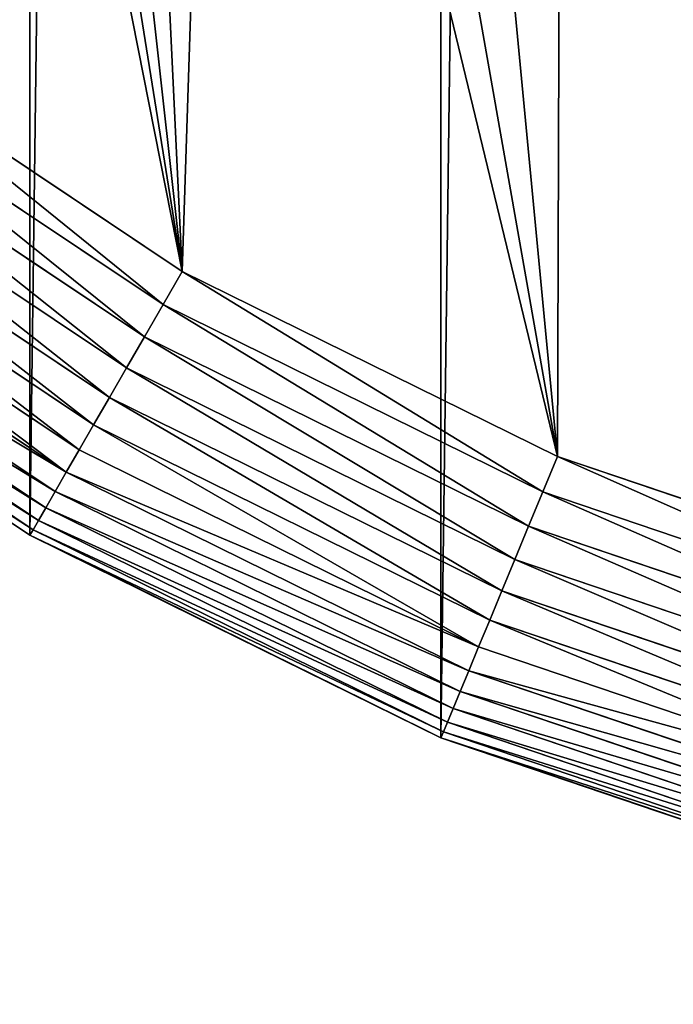
# Model space of a CAD drawing. Extents: x 0 to 1226, y 0 to 4318.
# Drawn here: x 504 to 546, y 0 to 65 of the extents above; entities that cross this region are included whole.
import ezdxf

# ---------------------------------------------------------------- set-up
doc = ezdxf.new("R2010")
doc.units = 0
doc.header["$LTSCALE"] = 25.4
doc.layers.get('0').update_dxf_attribs({"color": 13, "linetype": 'CONTINUOUS'})

msp = doc.modelspace()

# ---------------------------------------------------------------- linework, layer by layer
at = {"color": 9}
for p, q in [((514.228, 48.135, 464.95), (491.388, 63.396, 464.95)), ((514.228, 48.135, 464.95), (491.388, 63.396, 464.95)), ((489.858, 61.401, 464.538), (512.971, 45.958, 464.538)), ((489.858, 61.401, 464.538), (512.971, 45.958, 464.538)), ((511.746, 43.835, 463.845), (488.366, 59.457, 463.845)), ((511.746, 43.835, 463.845), (488.366, 59.457, 463.845)), ((510.567, 41.793, 462.879), (486.931, 57.587, 462.879)), ((510.567, 41.793, 462.879), (486.931, 57.587, 462.879)), ((509.451, 39.86, 461.653), (485.571, 55.815, 461.653)), ((509.451, 39.86, 461.653), (485.571, 55.815, 461.653)), ((508.411, 38.058, 460.182), (484.305, 54.165, 460.182)), ((508.411, 38.058, 460.182), (484.305, 54.165, 460.182)), ((507.46, 36.413, 458.486), (483.148, 52.657, 458.486)), ((507.46, 36.413, 458.486), (483.148, 52.657, 458.486)), ((506.612, 34.943, 456.585), (482.116, 51.311, 456.585)), ((506.612, 34.943, 456.585), (482.116, 51.311, 456.585)), ((505.877, 33.67, 454.505), (481.22, 50.145, 454.505)), ((505.877, 33.67, 454.505), (481.22, 50.145, 454.505)), ((505.264, 32.608, 452.272), (480.474, 49.172, 452.272)), ((505.264, 32.608, 452.272), (480.474, 49.172, 452.272)), ((504.434, 31.171, 447.464), (479.464, 47.855, 447.464)), ((504.434, 31.171, 447.464), (479.464, 47.855, 447.464)), ((504.781, 31.771, 449.915), (479.886, 48.405, 449.915)), ((504.781, 31.771, 449.915), (479.886, 48.405, 449.915)), ((512.971, 45.958, 464.538), (514.228, 48.135, 464.95)), ((512.971, 45.958, 464.538), (514.228, 48.135, 464.95)), ((538.865, 35.985, 464.95), (514.228, 48.135, 464.95)), ((538.865, 35.985, 464.95), (514.228, 48.135, 464.95)), ((504.228, 30.814, 444.95), (479.213, 47.529, 444.95)), ((504.228, 30.814, 444.95), (479.213, 47.529, 444.95)), ((511.746, 43.835, 463.845), (512.971, 45.958, 464.538)), ((511.746, 43.835, 463.845), (512.971, 45.958, 464.538)), ((512.971, 45.958, 464.538), (537.903, 33.663, 464.538)), ((512.971, 45.958, 464.538), (537.903, 33.663, 464.538)), ((510.567, 41.793, 462.879), (511.746, 43.835, 463.845)), ((510.567, 41.793, 462.879), (511.746, 43.835, 463.845)), ((536.965, 31.398, 463.845), (511.746, 43.835, 463.845)), ((536.965, 31.398, 463.845), (511.746, 43.835, 463.845)), ((509.451, 39.86, 461.653), (510.567, 41.793, 462.879)), ((509.451, 39.86, 461.653), (510.567, 41.793, 462.879)), ((536.063, 29.22, 462.879), (510.567, 41.793, 462.879)), ((536.063, 29.22, 462.879), (510.567, 41.793, 462.879)), ((508.411, 38.058, 460.182), (509.451, 39.86, 461.653)), ((508.411, 38.058, 460.182), (509.451, 39.86, 461.653)), ((535.208, 27.157, 461.653), (509.451, 39.86, 461.653)), ((535.208, 27.157, 461.653), (509.451, 39.86, 461.653)), ((507.46, 36.413, 458.486), (508.411, 38.058, 460.182)), ((507.46, 36.413, 458.486), (508.411, 38.058, 460.182)), ((534.412, 25.236, 460.182), (508.411, 38.058, 460.182)), ((534.412, 25.236, 460.182), (508.411, 38.058, 460.182)), ((506.612, 34.943, 456.585), (507.46, 36.413, 458.486)), ((506.612, 34.943, 456.585), (507.46, 36.413, 458.486)), ((533.685, 23.48, 458.486), (507.46, 36.413, 458.486)), ((533.685, 23.48, 458.486), (507.46, 36.413, 458.486)), ((537.903, 33.663, 464.538), (538.865, 35.985, 464.95)), ((537.903, 33.663, 464.538), (538.865, 35.985, 464.95)), ((564.876, 27.156, 464.95), (538.865, 35.985, 464.95)), ((564.876, 27.156, 464.95), (538.865, 35.985, 464.95)), ((505.877, 33.67, 454.505), (506.612, 34.943, 456.585)), ((505.877, 33.67, 454.505), (506.612, 34.943, 456.585)), ((533.036, 21.913, 456.585), (506.612, 34.943, 456.585)), ((533.036, 21.913, 456.585), (506.612, 34.943, 456.585)), ((505.264, 32.608, 452.272), (505.877, 33.67, 454.505)), ((505.264, 32.608, 452.272), (505.877, 33.67, 454.505)), ((532.473, 20.554, 454.505), (505.877, 33.67, 454.505)), ((532.473, 20.554, 454.505), (505.877, 33.67, 454.505)), ((536.965, 31.398, 463.845), (537.903, 33.663, 464.538)), ((536.965, 31.398, 463.845), (537.903, 33.663, 464.538)), ((537.903, 33.663, 464.538), (564.226, 24.727, 464.538)), ((537.903, 33.663, 464.538), (564.226, 24.727, 464.538)), ((504.781, 31.771, 449.915), (505.264, 32.608, 452.272)), ((504.781, 31.771, 449.915), (505.264, 32.608, 452.272)), ((532.004, 19.421, 452.272), (505.264, 32.608, 452.272)), ((532.004, 19.421, 452.272), (505.264, 32.608, 452.272)), ((504.434, 31.171, 447.464), (504.781, 31.771, 449.915)), ((504.434, 31.171, 447.464), (504.781, 31.771, 449.915)), ((531.634, 18.529, 449.915), (504.781, 31.771, 449.915)), ((531.634, 18.529, 449.915), (504.781, 31.771, 449.915)), ((504.228, 30.814, 444.95), (504.434, 31.171, 447.464)), ((504.228, 30.814, 444.95), (504.434, 31.171, 447.464)), ((531.369, 17.888, 447.464), (504.434, 31.171, 447.464)), ((531.369, 17.888, 447.464), (504.434, 31.171, 447.464)), ((536.063, 29.22, 462.879), (536.965, 31.398, 463.845)), ((536.063, 29.22, 462.879), (536.965, 31.398, 463.845)), ((563.591, 22.36, 463.845), (536.965, 31.398, 463.845)), ((563.591, 22.36, 463.845), (536.965, 31.398, 463.845)), ((531.211, 17.508, 444.95), (504.228, 30.814, 444.95)), ((504.228, 30.814, 4.95), (504.228, 30.814, 214.575)), ((531.211, 17.508, 444.95), (504.228, 30.814, 444.95)), ((504.228, 30.814, 424.355), (504.228, 30.814, 444.95)), ((504.228, 30.814, 214.575), (504.228, 30.814, 424.355)), ((504.228, 30.814, 424.355), (504.228, 30.814, 444.95)), ((504.228, 30.814, 214.575), (504.228, 30.814, 424.355)), ((531.211, 17.508, 4.95), (504.228, 30.814, 4.95)), ((504.228, 30.814, 4.95), (504.228, 30.814, 214.575)), ((531.211, 17.508, 4.95), (504.228, 30.814, 4.95)), ((535.208, 27.157, 461.653), (536.063, 29.22, 462.879)), ((535.208, 27.157, 461.653), (536.063, 29.22, 462.879)), ((562.981, 20.083, 462.879), (536.063, 29.22, 462.879)), ((562.981, 20.083, 462.879), (536.063, 29.22, 462.879)), ((534.412, 25.236, 460.182), (535.208, 27.157, 461.653)), ((534.412, 25.236, 460.182), (535.208, 27.157, 461.653)), ((562.403, 17.926, 461.653), (535.208, 27.157, 461.653)), ((562.403, 17.926, 461.653), (535.208, 27.157, 461.653)), ((533.685, 23.48, 458.486), (534.412, 25.236, 460.182)), ((533.685, 23.48, 458.486), (534.412, 25.236, 460.182)), ((561.865, 15.917, 460.182), (534.412, 25.236, 460.182)), ((561.865, 15.917, 460.182), (534.412, 25.236, 460.182)), ((533.036, 21.913, 456.585), (533.685, 23.48, 458.486)), ((533.036, 21.913, 456.585), (533.685, 23.48, 458.486)), ((561.373, 14.081, 458.486), (533.685, 23.48, 458.486)), ((561.373, 14.081, 458.486), (533.685, 23.48, 458.486)), ((532.473, 20.554, 454.505), (533.036, 21.913, 456.585)), ((532.473, 20.554, 454.505), (533.036, 21.913, 456.585)), ((560.934, 12.443, 456.585), (533.036, 21.913, 456.585)), ((560.934, 12.443, 456.585), (533.036, 21.913, 456.585)), ((532.004, 19.421, 452.272), (532.473, 20.554, 454.505)), ((532.004, 19.421, 452.272), (532.473, 20.554, 454.505)), ((560.553, 11.022, 454.505), (532.473, 20.554, 454.505)), ((560.553, 11.022, 454.505), (532.473, 20.554, 454.505)), ((531.634, 18.529, 449.915), (532.004, 19.421, 452.272)), ((531.634, 18.529, 449.915), (532.004, 19.421, 452.272)), ((560.236, 9.838, 452.272), (532.004, 19.421, 452.272)), ((560.236, 9.838, 452.272), (532.004, 19.421, 452.272)), ((531.369, 17.888, 447.464), (531.634, 18.529, 449.915)), ((531.369, 17.888, 447.464), (531.634, 18.529, 449.915)), ((559.986, 8.905, 449.915), (531.634, 18.529, 449.915)), ((559.986, 8.905, 449.915), (531.634, 18.529, 449.915)), ((531.211, 17.508, 444.95), (531.369, 17.888, 447.464)), ((531.211, 17.508, 444.95), (531.369, 17.888, 447.464)), ((531.211, 17.508, 367.889), (531.211, 17.508, 399.438)), ((559.7, 7.837, 444.95), (531.211, 17.508, 444.95)), ((531.211, 17.508, 399.438), (531.211, 17.508, 444.95)), ((531.211, 17.508, 211.129), (531.211, 17.508, 367.889)), ((531.211, 17.508, 367.889), (531.211, 17.508, 399.438)), ((559.7, 7.837, 4.95), (531.211, 17.508, 4.95)), ((531.211, 17.508, 141.266), (531.211, 17.508, 211.129)), ((531.211, 17.508, 4.95), (531.211, 17.508, 141.266)), ((531.211, 17.508, 141.266), (531.211, 17.508, 211.129)), ((531.211, 17.508, 211.129), (531.211, 17.508, 367.889)), ((559.7, 7.837, 444.95), (531.211, 17.508, 444.95)), ((531.211, 17.508, 399.438), (531.211, 17.508, 444.95)), ((531.211, 17.508, 4.95), (531.211, 17.508, 141.266)), ((559.7, 7.837, 4.95), (531.211, 17.508, 4.95)), ((559.806, 8.235, 447.464), (531.369, 17.888, 447.464)), ((559.806, 8.235, 447.464), (531.369, 17.888, 447.464))]:
    msp.add_line(p, q, dxfattribs=at)
at = {"color": 0}
for p, q in [((479.213, 47.529, 70.867), (504.228, 30.814, 4.95)), ((504.228, 30.814, 4.95), (479.213, 47.529, 4.95)), ((504.228, 30.814, 4.95), (479.213, 47.529, 4.95)), ((479.213, 47.529, 70.867), (504.228, 30.814, 4.95)), ((504.228, 30.814, 214.575), (492.132, 38.897, 216.12)), ((504.228, 30.814, 214.575), (492.132, 38.897, 216.12)), ((504.228, 30.814, 424.355), (504.865, 30.5, 423.921)), ((531.211, 17.508, 211.129), (504.228, 30.814, 214.575)), ((531.211, 17.508, 211.129), (504.228, 30.814, 214.575)), ((504.228, 30.814, 214.575), (531.211, 17.508, 141.266)), ((504.228, 30.814, 214.575), (531.211, 17.508, 141.266)), ((508.384, 28.765, 384.762), (508.636, 28.64, 386.943)), ((508.384, 28.765, 382.565), (508.384, 28.765, 384.762)), ((508.636, 28.64, 380.384), (508.384, 28.765, 382.565)), ((508.636, 28.64, 380.384), (508.384, 28.765, 382.565)), ((508.384, 28.765, 382.565), (508.384, 28.765, 384.762)), ((508.384, 28.765, 384.762), (508.636, 28.64, 386.943)), ((508.636, 28.64, 386.943), (509.136, 28.394, 389.071)), ((509.136, 28.394, 378.256), (508.636, 28.64, 380.384)), ((509.136, 28.394, 378.256), (508.636, 28.64, 380.384)), ((508.636, 28.64, 386.943), (509.136, 28.394, 389.071)), ((509.136, 28.394, 389.071), (509.876, 28.029, 391.115)), ((509.876, 28.029, 376.212), (509.136, 28.394, 378.256)), ((509.876, 28.029, 376.212), (509.136, 28.394, 378.256)), ((509.136, 28.394, 389.071), (509.876, 28.029, 391.115)), ((509.876, 28.029, 391.115), (510.844, 27.552, 393.041)), ((510.844, 27.552, 374.287), (509.876, 28.029, 376.212)), ((510.844, 27.552, 374.287), (509.876, 28.029, 376.212)), ((509.876, 28.029, 391.115), (510.844, 27.552, 393.041)), ((510.844, 27.552, 393.041), (512.025, 26.969, 394.819)), ((512.025, 26.969, 372.509), (510.844, 27.552, 374.287)), ((512.025, 26.969, 372.509), (510.844, 27.552, 374.287)), ((510.844, 27.552, 393.041), (512.025, 26.969, 394.819)), ((512.025, 26.969, 394.819), (513.401, 26.291, 396.421)), ((513.401, 26.291, 370.907), (512.025, 26.969, 372.509)), ((513.401, 26.291, 370.907), (512.025, 26.969, 372.509)), ((512.025, 26.969, 394.819), (513.401, 26.291, 396.421)), ((513.401, 26.291, 396.421), (514.949, 25.527, 397.821)), ((514.949, 25.527, 369.506), (513.401, 26.291, 370.907)), ((514.949, 25.527, 369.506), (513.401, 26.291, 370.907)), ((513.401, 26.291, 396.421), (514.949, 25.527, 397.821)), ((514.949, 25.527, 397.821), (516.646, 24.69, 398.999)), ((516.646, 24.69, 368.328), (514.949, 25.527, 369.506)), ((516.646, 24.69, 368.328), (514.949, 25.527, 369.506)), ((514.949, 25.527, 397.821), (516.646, 24.69, 398.999)), ((516.646, 24.69, 398.999), (518.464, 23.794, 399.935)), ((518.464, 23.794, 367.393), (516.646, 24.69, 368.328)), ((518.464, 23.794, 367.393), (516.646, 24.69, 368.328)), ((516.646, 24.69, 398.999), (518.464, 23.794, 399.935)), ((518.464, 23.794, 399.935), (520.376, 22.851, 400.614)), ((520.376, 22.851, 366.713), (518.464, 23.794, 367.393)), ((520.376, 22.851, 366.713), (518.464, 23.794, 367.393)), ((518.464, 23.794, 399.935), (520.376, 22.851, 400.614)), ((520.376, 22.851, 400.614), (522.35, 21.878, 401.026)), ((522.35, 21.878, 366.302), (520.376, 22.851, 366.713)), ((522.35, 21.878, 366.302), (520.376, 22.851, 366.713)), ((520.376, 22.851, 400.614), (522.35, 21.878, 401.026)), ((522.35, 21.878, 401.026), (524.355, 20.888, 401.164)), ((524.355, 20.888, 366.164), (522.35, 21.878, 366.302)), ((524.355, 20.888, 366.164), (522.35, 21.878, 366.302)), ((522.35, 21.878, 401.026), (524.355, 20.888, 401.164)), ((524.355, 20.888, 401.164), (526.361, 19.899, 401.026)), ((526.361, 19.899, 366.302), (524.355, 20.888, 366.164)), ((526.361, 19.899, 366.302), (524.355, 20.888, 366.164)), ((524.355, 20.888, 401.164), (526.361, 19.899, 401.026)), ((526.361, 19.899, 401.026), (528.335, 18.926, 400.614)), ((528.335, 18.926, 366.713), (526.361, 19.899, 366.302)), ((528.335, 18.926, 366.713), (526.361, 19.899, 366.302)), ((526.361, 19.899, 401.026), (528.335, 18.926, 400.614)), ((530.246, 17.983, 367.393), (528.335, 18.926, 366.713)), ((528.335, 18.926, 400.614), (530.246, 17.983, 399.935)), ((530.246, 17.983, 367.393), (528.335, 18.926, 366.713)), ((528.335, 18.926, 400.614), (530.246, 17.983, 399.935)), ((531.211, 17.508, 367.889), (530.246, 17.983, 367.393)), ((530.246, 17.983, 399.935), (531.211, 17.508, 399.438)), ((531.211, 17.508, 367.889), (530.246, 17.983, 367.393)), ((530.246, 17.983, 399.935), (531.211, 17.508, 399.438)), ((532.097, 17.207, 368.328), (531.211, 17.508, 367.889)), ((531.211, 17.508, 399.438), (532.097, 17.207, 398.999)), ((534.28, 16.466, 210.737), (531.211, 17.508, 211.129)), ((534.28, 16.466, 210.737), (531.211, 17.508, 211.129)), ((531.211, 17.508, 399.438), (532.097, 17.207, 398.999)), ((532.097, 17.207, 368.328), (531.211, 17.508, 367.889)), ((533.858, 16.609, 369.506), (532.097, 17.207, 368.328)), ((532.097, 17.207, 398.999), (533.858, 16.609, 397.821)), ((532.097, 17.207, 398.999), (533.858, 16.609, 397.821)), ((533.858, 16.609, 369.506), (532.097, 17.207, 368.328)), ((535.465, 16.064, 370.907), (533.858, 16.609, 369.506)), ((533.858, 16.609, 397.821), (535.465, 16.064, 396.421)), ((533.858, 16.609, 397.821), (535.465, 16.064, 396.421)), ((535.465, 16.064, 370.907), (533.858, 16.609, 369.506)), ((559.7, 7.837, 208.797), (534.28, 16.466, 210.737)), ((559.7, 7.837, 208.797), (534.28, 16.466, 210.737)), ((536.892, 15.579, 372.509), (535.465, 16.064, 370.907)), ((535.465, 16.064, 396.421), (536.892, 15.579, 394.819)), ((535.465, 16.064, 396.421), (536.892, 15.579, 394.819)), ((536.892, 15.579, 372.509), (535.465, 16.064, 370.907)), ((538.118, 15.163, 374.287), (536.892, 15.579, 372.509)), ((536.892, 15.579, 394.819), (538.118, 15.163, 393.041)), ((536.892, 15.579, 394.819), (538.118, 15.163, 393.041)), ((538.118, 15.163, 374.287), (536.892, 15.579, 372.509)), ((539.123, 14.822, 376.212), (538.118, 15.163, 374.287)), ((538.118, 15.163, 393.041), (539.123, 14.822, 391.115)), ((538.118, 15.163, 393.041), (539.123, 14.822, 391.115)), ((539.123, 14.822, 376.212), (538.118, 15.163, 374.287)), ((539.891, 14.561, 378.256), (539.123, 14.822, 376.212)), ((539.123, 14.822, 391.115), (539.891, 14.561, 389.071)), ((539.123, 14.822, 391.115), (539.891, 14.561, 389.071)), ((539.891, 14.561, 378.256), (539.123, 14.822, 376.212)), ((540.409, 14.385, 380.384), (539.891, 14.561, 378.256)), ((539.891, 14.561, 389.071), (540.409, 14.385, 386.943)), ((539.891, 14.561, 389.071), (540.409, 14.385, 386.943)), ((540.409, 14.385, 380.384), (539.891, 14.561, 378.256)), ((540.671, 14.297, 382.565), (540.409, 14.385, 380.384)), ((540.409, 14.385, 386.943), (540.671, 14.297, 384.762)), ((540.409, 14.385, 386.943), (540.671, 14.297, 384.762)), ((540.671, 14.297, 382.565), (540.409, 14.385, 380.384)), ((540.671, 14.297, 384.762), (540.671, 14.297, 382.565)), ((540.671, 14.297, 384.762), (540.671, 14.297, 382.565))]:
    msp.add_line(p, q, dxfattribs=at)
at = {"color": 254, "extrusion": (-0.321439, -0.94693, 7.71605e-14)}
msp.add_arc((512.435, 146.052, -187.331), 15.786, 197.64767, 342.35233, dxfattribs=at)
at = {"color": 24, "extrusion": (-0.321439, -0.94693, 7.71605e-14)}
msp.add_arc((512.435, 146.052, -187.331), 15.786, 197.64767, 342.35233, dxfattribs=at)

# ---------------------------------------------------------------- meshes
at = {"color": 9}
mesh = msp.add_polyface(dxfattribs=at)
corners = [(389.228, 290, 4.95), (389.228, 292.997, 4.95), (389.228, 888.06, 4.95), (391.196, 2000.021, 4.95), (389.228, 1753.23, 4.95), (389.228, 1970, 4.95), (389.228, 1473.23, 4.95), (389.228, 1168.06, 4.95), (389.228, 230, 4.95), (389.427, 226.973, 4.95), (391.196, 199.979, 4.95), (397.065, 2029.528, 4.95), (397.065, 170.472, 4.95), (406.736, 2058.017, 4.95), (406.736, 141.983, 4.95), (420.042, 115, 4.95), (420.042, 2085, 4.95), (436.757, 89.985, 4.95), (436.757, 2110.015, 4.95), (438.757, 87.704, 4.95), (456.594, 2132.635, 4.95), (456.594, 67.365, 4.95), (479.213, 47.529, 4.95), (479.213, 2152.471, 4.95), (504.228, 2169.186, 4.95), (504.228, 30.814, 4.95), (531.211, 2182.492, 4.95), (531.211, 17.508, 4.95), (559.7, 2192.163, 4.95), (559.7, 7.837, 4.95), (575.695, 4.656, 4.95), (589.207, 2198.032, 4.95), (589.207, 1.968, 4.95), (619.228, 0, 4.95), (619.228, 2200, 4.95), (649.249, 2198.032, 4.95), (649.249, 1.968, 4.95), (678.757, 2192.163, 4.95), (662.551, 4.614, 4.95), (678.757, 7.837, 4.95), (707.245, 2182.492, 4.95), (707.228, 2083.857, 4.95), (818.978, 2083.857, 4.95), (734.228, 2169.186, 4.95), (759.243, 2152.471, 4.95), (781.863, 2132.635, 4.95), (801.699, 2110.015, 4.95), (818.414, 2085, 4.95), (707.228, 1970, 4.95), (707.245, 17.508, 4.95), (849.228, 1970, 4.95), (734.228, 30.814, 4.95), (759.243, 47.529, 4.95), (781.863, 67.365, 4.95), (799.699, 87.704, 4.95), (801.699, 89.985, 4.95), (818.414, 115, 4.95), (831.721, 141.983, 4.95), (841.391, 170.472, 4.95), (847.261, 199.979, 4.95), (849.03, 226.973, 4.95), (849.228, 867.539, 4.95), (849.228, 1194.539, 4.95), (849.228, 1803.857, 4.95), (849.228, 1474.539, 4.95), (849.228, 230, 4.95), (849.228, 587.539, 4.95), (849.228, 292.997, 4.95)]
mesh.append_faces([[corners[k] for k in face] for face in [(3, 4, 5), (42, 46, 47), (62, 63, 64), (65, 66, 67)]], dxfattribs={"vtx0": -1, "color": 9})
mesh.append_faces([[corners[k] for k in face] for face in [(4, 3, 6), (6, 3, 7), (7, 3, 2), (0, 3, 8), (8, 3, 9), (9, 3, 10), (10, 11, 12), (12, 13, 14), (14, 13, 15), (15, 16, 17), (17, 18, 19), (19, 20, 21), (21, 20, 22), (22, 24, 25), (25, 26, 27), (27, 28, 29), (29, 28, 30), (30, 31, 32), (32, 31, 33), (33, 35, 36), (36, 37, 38), (38, 37, 39), (41, 40, 42), (39, 48, 49), (48, 39, 41), (49, 50, 51), (51, 50, 52), (52, 50, 53), (53, 50, 54), (54, 50, 55), (55, 50, 56), (56, 50, 57), (57, 50, 58), (58, 50, 59), (59, 50, 60), (61, 50, 62)]], dxfattribs={"vtx0": -1, "vtx1": -1, "color": 9})
mesh.append_faces([[corners[k] for k in face] for face in [(2, 3, 0), (39, 40, 41), (60, 50, 61)]], dxfattribs={"vtx0": -1, "vtx1": -1, "vtx2": -1, "color": 9})
mesh.append_faces([[corners[k] for k in face] for face in [(10, 3, 11), (12, 11, 13), (15, 13, 16), (17, 16, 18), (19, 18, 20), (22, 20, 23), (22, 23, 24), (25, 24, 26), (27, 26, 28), (30, 28, 31), (33, 31, 34), (33, 34, 35), (36, 35, 37), (39, 37, 40), (42, 40, 43), (42, 43, 44), (42, 44, 45), (42, 45, 46), (49, 48, 50), (62, 50, 63), (61, 65, 60), (65, 61, 66)]], dxfattribs={"vtx0": -1, "vtx2": -1, "color": 9})
mesh.append_faces([[corners[k] for k in face] for face in [(0, 1, 2)]], dxfattribs={"vtx2": -1, "color": 9})
at = {"color": 95}
mesh = msp.add_polyface(dxfattribs=at)
corners = [(469.48, 236.66, 464.95), (452.624, 102.16, 464.95), (470.736, 81.508, 464.95), (469.553, 234.347, 464.95), (469.776, 227.241, 464.95), (470.663, 217.86, 464.95), (472.137, 208.553, 464.95), (491.388, 63.396, 464.95), (474.193, 199.356, 464.95), (476.822, 190.307, 464.95), (480.014, 181.441, 464.95), (483.756, 172.793, 464.95), (488.034, 164.397, 464.95), (492.831, 156.286, 464.95), (514.228, 48.135, 464.95), (498.127, 148.492, 464.95), (503.903, 141.046, 464.95), (510.135, 133.978, 464.95), (516.798, 127.314, 464.95), (538.865, 35.985, 464.95), (523.866, 121.083, 464.95), (531.312, 115.307, 464.95), (539.106, 110.011, 464.95), (564.876, 27.156, 464.95), (547.217, 105.214, 464.95), (555.613, 100.936, 464.95), (564.261, 97.193, 464.95), (573.127, 94.001, 464.95), (591.818, 21.797, 464.95), (582.177, 91.372, 464.95), (591.373, 89.317, 464.95), (600.68, 87.843, 464.95), (619.228, 20, 464.95), (610.061, 86.956, 464.95), (619.48, 86.66, 464.95), (646.639, 21.797, 464.95), (628.899, 86.956, 464.95)]
mesh.append_faces([[corners[k] for k in face] for face in [(0, 2, 3), (3, 2, 4), (4, 2, 5), (5, 2, 6), (6, 7, 8), (8, 7, 9), (9, 7, 10), (10, 7, 11), (11, 7, 12), (12, 7, 13), (13, 14, 15), (15, 14, 16), (16, 14, 17), (17, 14, 18), (18, 19, 20), (20, 19, 21), (21, 19, 22), (22, 23, 24), (24, 23, 25), (25, 23, 26), (26, 23, 27), (27, 28, 29), (29, 28, 30), (30, 28, 31), (31, 32, 33), (33, 32, 34), (34, 35, 36)]], dxfattribs={"vtx0": -1, "vtx1": -1, "color": 95})
mesh.append_faces([[corners[k] for k in face] for face in [(0, 1, 2), (6, 2, 7), (13, 7, 14), (18, 14, 19), (22, 19, 23), (27, 23, 28), (31, 28, 32), (34, 32, 35)]], dxfattribs={"vtx0": -1, "vtx2": -1, "color": 95})
at = {"color": 67}
mesh = msp.add_polyface(dxfattribs=at)
corners = [(512.971, 45.958, 464.538), (491.388, 63.396, 464.95), (489.858, 61.401, 464.538), (514.228, 48.135, 464.95)]
mesh.append_faces([[corners[k] for k in face] for face in [(0, 1, 2), (1, 0, 3)]], dxfattribs={"vtx0": -1, "color": 67})
mesh = msp.add_polyface(dxfattribs=at)
corners = [(511.746, 43.835, 463.845), (489.858, 61.401, 464.538), (488.366, 59.457, 463.845), (512.971, 45.958, 464.538)]
mesh.append_faces([[corners[k] for k in face] for face in [(0, 1, 2), (1, 0, 3)]], dxfattribs={"vtx0": -1, "color": 67})
mesh = msp.add_polyface(dxfattribs=at)
corners = [(510.567, 41.793, 462.879), (488.366, 59.457, 463.845), (486.931, 57.587, 462.879), (511.746, 43.835, 463.845)]
mesh.append_faces([[corners[k] for k in face] for face in [(0, 1, 2), (1, 0, 3)]], dxfattribs={"vtx0": -1, "color": 67})
mesh = msp.add_polyface(dxfattribs=at)
corners = [(509.451, 39.86, 461.653), (486.931, 57.587, 462.879), (485.571, 55.815, 461.653), (510.567, 41.793, 462.879)]
mesh.append_faces([[corners[k] for k in face] for face in [(0, 1, 2), (1, 0, 3)]], dxfattribs={"vtx0": -1, "color": 67})
mesh = msp.add_polyface(dxfattribs=at)
corners = [(508.411, 38.058, 460.182), (485.571, 55.815, 461.653), (484.305, 54.165, 460.182), (509.451, 39.86, 461.653)]
mesh.append_faces([[corners[k] for k in face] for face in [(0, 1, 2), (1, 0, 3)]], dxfattribs={"vtx0": -1, "color": 67})
mesh = msp.add_polyface(dxfattribs=at)
corners = [(507.46, 36.413, 458.486), (484.305, 54.165, 460.182), (483.148, 52.657, 458.486), (508.411, 38.058, 460.182)]
mesh.append_faces([[corners[k] for k in face] for face in [(0, 1, 2), (1, 0, 3)]], dxfattribs={"vtx0": -1, "color": 67})
mesh = msp.add_polyface(dxfattribs=at)
corners = [(506.612, 34.943, 456.585), (483.148, 52.657, 458.486), (482.116, 51.311, 456.585), (507.46, 36.413, 458.486)]
mesh.append_faces([[corners[k] for k in face] for face in [(0, 1, 2), (1, 0, 3)]], dxfattribs={"vtx0": -1, "color": 67})
mesh = msp.add_polyface(dxfattribs=at)
corners = [(506.612, 34.943, 456.585), (481.22, 50.145, 454.505), (505.877, 33.67, 454.505), (482.116, 51.311, 456.585)]
mesh.append_faces([[corners[k] for k in face] for face in [(0, 1, 2), (1, 0, 3)]], dxfattribs={"vtx0": -1, "color": 67})
mesh = msp.add_polyface(dxfattribs=at)
corners = [(505.877, 33.67, 454.505), (480.474, 49.172, 452.272), (505.264, 32.608, 452.272), (481.22, 50.145, 454.505)]
mesh.append_faces([[corners[k] for k in face] for face in [(0, 1, 2), (1, 0, 3)]], dxfattribs={"vtx0": -1, "color": 67})
mesh = msp.add_polyface(dxfattribs=at)
corners = [(505.264, 32.608, 452.272), (479.886, 48.405, 449.915), (504.781, 31.771, 449.915), (480.474, 49.172, 452.272)]
mesh.append_faces([[corners[k] for k in face] for face in [(0, 1, 2), (1, 0, 3)]], dxfattribs={"vtx0": -1, "color": 67})
mesh = msp.add_polyface(dxfattribs=at)
corners = [(504.434, 31.171, 447.464), (479.213, 47.529, 444.95), (504.228, 30.814, 444.95), (479.464, 47.855, 447.464)]
mesh.append_faces([[corners[k] for k in face] for face in [(0, 1, 2), (1, 0, 3)]], dxfattribs={"vtx0": -1, "color": 67})
mesh = msp.add_polyface(dxfattribs=at)
corners = [(504.781, 31.771, 449.915), (479.464, 47.855, 447.464), (504.434, 31.171, 447.464), (479.886, 48.405, 449.915)]
mesh.append_faces([[corners[k] for k in face] for face in [(0, 1, 2), (1, 0, 3)]], dxfattribs={"vtx0": -1, "color": 67})
mesh = msp.add_polyface(dxfattribs=at)
corners = [(537.903, 33.663, 464.538), (514.228, 48.135, 464.95), (512.971, 45.958, 464.538), (538.865, 35.985, 464.95)]
mesh.append_faces([[corners[k] for k in face] for face in [(0, 1, 2), (1, 0, 3)]], dxfattribs={"vtx0": -1, "color": 67})
at = {"color": 24}
mesh = msp.add_polyface(dxfattribs=at)
corners = [(504.228, 30.814, 214.575), (479.213, 47.529, 70.867), (504.228, 30.814, 4.95), (492.132, 38.897, 216.12), (479.213, 47.529, 218.444)]
mesh.append_faces([[corners[k] for k in face] for face in [(0, 1, 2), (1, 3, 4)]], dxfattribs={"vtx0": -1, "color": 24})
mesh.append_faces([[corners[k] for k in face] for face in [(1, 0, 3)]], dxfattribs={"vtx0": -1, "vtx2": -1, "color": 24})
at = {"color": 95}
mesh = msp.add_polyface(dxfattribs=at)
corners = [(504.228, 30.814, 424.355), (492.132, 38.897, 216.12), (504.228, 30.814, 214.575), (479.213, 47.529, 218.444), (479.213, 47.529, 444.95), (504.228, 30.814, 444.95)]
mesh.append_faces([[corners[k] for k in face] for face in [(0, 1, 2), (4, 0, 5)]], dxfattribs={"vtx0": -1, "color": 95})
mesh.append_faces([[corners[k] for k in face] for face in [(1, 0, 3), (3, 0, 4)]], dxfattribs={"vtx0": -1, "vtx1": -1, "color": 95})
at = {"color": 254}
mesh = msp.add_polyface(dxfattribs=at)
corners = [(479.213, 47.529, 70.867), (479.213, 47.529, 4.95), (504.228, 30.814, 4.95)]
mesh.append_faces([[corners[k] for k in face] for face in [(0, 1, 2)]], dxfattribs={"color": 254})
at = {"color": 67}
mesh = msp.add_polyface(dxfattribs=at)
corners = [(536.965, 31.398, 463.845), (512.971, 45.958, 464.538), (511.746, 43.835, 463.845), (537.903, 33.663, 464.538)]
mesh.append_faces([[corners[k] for k in face] for face in [(0, 1, 2), (1, 0, 3)]], dxfattribs={"vtx0": -1, "color": 67})
mesh = msp.add_polyface(dxfattribs=at)
corners = [(536.063, 29.22, 462.879), (511.746, 43.835, 463.845), (510.567, 41.793, 462.879), (536.965, 31.398, 463.845)]
mesh.append_faces([[corners[k] for k in face] for face in [(0, 1, 2), (1, 0, 3)]], dxfattribs={"vtx0": -1, "color": 67})
mesh = msp.add_polyface(dxfattribs=at)
corners = [(535.208, 27.157, 461.653), (510.567, 41.793, 462.879), (509.451, 39.86, 461.653), (536.063, 29.22, 462.879)]
mesh.append_faces([[corners[k] for k in face] for face in [(0, 1, 2), (1, 0, 3)]], dxfattribs={"vtx0": -1, "color": 67})
mesh = msp.add_polyface(dxfattribs=at)
corners = [(534.412, 25.236, 460.182), (509.451, 39.86, 461.653), (508.411, 38.058, 460.182), (535.208, 27.157, 461.653)]
mesh.append_faces([[corners[k] for k in face] for face in [(0, 1, 2), (1, 0, 3)]], dxfattribs={"vtx0": -1, "color": 67})
mesh = msp.add_polyface(dxfattribs=at)
corners = [(533.685, 23.48, 458.486), (508.411, 38.058, 460.182), (507.46, 36.413, 458.486), (534.412, 25.236, 460.182)]
mesh.append_faces([[corners[k] for k in face] for face in [(0, 1, 2), (1, 0, 3)]], dxfattribs={"vtx0": -1, "color": 67})
mesh = msp.add_polyface(dxfattribs=at)
corners = [(533.685, 23.48, 458.486), (506.612, 34.943, 456.585), (533.036, 21.913, 456.585), (507.46, 36.413, 458.486)]
mesh.append_faces([[corners[k] for k in face] for face in [(0, 1, 2), (1, 0, 3)]], dxfattribs={"vtx0": -1, "color": 67})
mesh = msp.add_polyface(dxfattribs=at)
corners = [(564.226, 24.727, 464.538), (538.865, 35.985, 464.95), (537.903, 33.663, 464.538), (564.876, 27.156, 464.95)]
mesh.append_faces([[corners[k] for k in face] for face in [(0, 1, 2), (1, 0, 3)]], dxfattribs={"vtx0": -1, "color": 67})
mesh = msp.add_polyface(dxfattribs=at)
corners = [(533.036, 21.913, 456.585), (505.877, 33.67, 454.505), (532.473, 20.554, 454.505), (506.612, 34.943, 456.585)]
mesh.append_faces([[corners[k] for k in face] for face in [(0, 1, 2), (1, 0, 3)]], dxfattribs={"vtx0": -1, "color": 67})
mesh = msp.add_polyface(dxfattribs=at)
corners = [(532.473, 20.554, 454.505), (505.264, 32.608, 452.272), (532.004, 19.421, 452.272), (505.877, 33.67, 454.505)]
mesh.append_faces([[corners[k] for k in face] for face in [(0, 1, 2), (1, 0, 3)]], dxfattribs={"vtx0": -1, "color": 67})
mesh = msp.add_polyface(dxfattribs=at)
corners = [(563.591, 22.36, 463.845), (537.903, 33.663, 464.538), (536.965, 31.398, 463.845), (564.226, 24.727, 464.538)]
mesh.append_faces([[corners[k] for k in face] for face in [(0, 1, 2), (1, 0, 3)]], dxfattribs={"vtx0": -1, "color": 67})
mesh = msp.add_polyface(dxfattribs=at)
corners = [(532.004, 19.421, 452.272), (504.781, 31.771, 449.915), (531.634, 18.529, 449.915), (505.264, 32.608, 452.272)]
mesh.append_faces([[corners[k] for k in face] for face in [(0, 1, 2), (1, 0, 3)]], dxfattribs={"vtx0": -1, "color": 67})
mesh = msp.add_polyface(dxfattribs=at)
corners = [(531.634, 18.529, 449.915), (504.434, 31.171, 447.464), (531.369, 17.888, 447.464), (504.781, 31.771, 449.915)]
mesh.append_faces([[corners[k] for k in face] for face in [(0, 1, 2), (1, 0, 3)]], dxfattribs={"vtx0": -1, "color": 67})
mesh = msp.add_polyface(dxfattribs=at)
corners = [(531.369, 17.888, 447.464), (504.228, 30.814, 444.95), (531.211, 17.508, 444.95), (504.434, 31.171, 447.464)]
mesh.append_faces([[corners[k] for k in face] for face in [(0, 1, 2), (1, 0, 3)]], dxfattribs={"vtx0": -1, "color": 67})
mesh = msp.add_polyface(dxfattribs=at)
corners = [(562.981, 20.083, 462.879), (536.965, 31.398, 463.845), (536.063, 29.22, 462.879), (563.591, 22.36, 463.845)]
mesh.append_faces([[corners[k] for k in face] for face in [(0, 1, 2), (1, 0, 3)]], dxfattribs={"vtx0": -1, "color": 67})
at = {"color": 95}
mesh = msp.add_polyface(dxfattribs=at)
corners = [(531.211, 17.508, 367.889), (504.228, 30.814, 214.575), (531.211, 17.508, 211.129), (530.246, 17.983, 367.393), (528.335, 18.926, 366.713), (526.361, 19.899, 366.302), (524.355, 20.888, 366.164), (531.211, 17.508, 444.95), (530.246, 17.983, 399.935), (531.211, 17.508, 399.438), (528.335, 18.926, 400.614), (526.361, 19.899, 401.026), (524.355, 20.888, 401.164), (504.228, 30.814, 424.355), (504.228, 30.814, 444.95), (508.384, 28.765, 382.565), (508.636, 28.64, 380.384), (509.136, 28.394, 378.256), (509.876, 28.029, 376.212), (510.844, 27.552, 374.287), (512.025, 26.969, 372.509), (513.401, 26.291, 370.907), (514.949, 25.527, 369.506), (516.646, 24.69, 368.328), (518.464, 23.794, 367.393), (520.376, 22.851, 366.713), (522.35, 21.878, 366.302), (508.384, 28.765, 384.762), (508.636, 28.64, 386.943), (509.136, 28.394, 389.071), (509.876, 28.029, 391.115), (510.844, 27.552, 393.041), (512.025, 26.969, 394.819), (513.401, 26.291, 396.421), (514.949, 25.527, 397.821), (516.646, 24.69, 398.999), (518.464, 23.794, 399.935), (520.376, 22.851, 400.614), (522.35, 21.878, 401.026)]
mesh.append_faces([[corners[k] for k in face] for face in [(0, 1, 2), (7, 8, 9), (13, 7, 14)]], dxfattribs={"vtx0": -1, "color": 95})
mesh.append_faces([[corners[k] for k in face] for face in [(8, 7, 10), (10, 7, 11), (11, 7, 12), (1, 15, 13), (15, 1, 16), (16, 1, 17), (17, 1, 18), (18, 1, 19), (19, 1, 20), (20, 1, 21), (21, 1, 22), (22, 1, 23), (23, 1, 24), (24, 1, 25), (25, 1, 26), (26, 1, 6)]], dxfattribs={"vtx0": -1, "vtx1": -1, "color": 95})
mesh.append_faces([[corners[k] for k in face] for face in [(12, 7, 13)]], dxfattribs={"vtx0": -1, "vtx1": -1, "vtx2": -1, "color": 95})
mesh.append_faces([[corners[k] for k in face] for face in [(1, 0, 3), (1, 3, 4), (1, 4, 5), (1, 5, 6), (13, 15, 27), (13, 27, 28), (13, 28, 29), (13, 29, 30), (13, 30, 31), (13, 31, 32), (13, 32, 33), (13, 33, 34), (13, 34, 35), (13, 35, 36), (13, 36, 37), (13, 37, 38), (13, 38, 12)]], dxfattribs={"vtx0": -1, "vtx2": -1, "color": 95})
at = {"color": 254}
mesh = msp.add_polyface(dxfattribs=at)
corners = [(504.228, 30.814, 214.575), (531.211, 17.508, 141.266), (531.211, 17.508, 211.129)]
mesh.append_faces([[corners[k] for k in face] for face in [(0, 1, 2)]], dxfattribs={"color": 254})
at = {"color": 24}
mesh = msp.add_polyface(dxfattribs=at)
corners = [(531.211, 17.508, 141.266), (504.228, 30.814, 4.95), (531.211, 17.508, 4.95), (504.228, 30.814, 214.575)]
mesh.append_faces([[corners[k] for k in face] for face in [(0, 1, 2), (1, 0, 3)]], dxfattribs={"vtx0": -1, "color": 24})
at = {"color": 67}
mesh = msp.add_polyface(dxfattribs=at)
corners = [(562.403, 17.926, 461.653), (536.063, 29.22, 462.879), (535.208, 27.157, 461.653), (562.981, 20.083, 462.879)]
mesh.append_faces([[corners[k] for k in face] for face in [(0, 1, 2), (1, 0, 3)]], dxfattribs={"vtx0": -1, "color": 67})
at = {"color": 28}
mesh = msp.add_polyface(dxfattribs=at)
corners = [(526.361, 19.899, 366.302), (522.35, 21.878, 366.302), (524.355, 20.888, 366.164), (528.335, 18.926, 366.713), (520.376, 22.851, 366.713), (518.464, 23.794, 367.393), (530.246, 17.983, 367.393), (516.646, 24.69, 368.328), (531.211, 17.508, 367.889), (531.211, 17.508, 399.438), (514.949, 25.527, 369.506), (513.401, 26.291, 370.907), (512.025, 26.969, 372.509), (510.844, 27.552, 374.287), (509.876, 28.029, 376.212), (509.136, 28.394, 378.256), (508.636, 28.64, 380.384), (508.384, 28.765, 382.565), (508.384, 28.765, 384.762), (508.636, 28.64, 386.943), (509.136, 28.394, 389.071), (509.876, 28.029, 391.115), (510.844, 27.552, 393.041), (512.025, 26.969, 394.819), (513.401, 26.291, 396.421), (514.949, 25.527, 397.821), (516.646, 24.69, 398.999), (518.464, 23.794, 399.935), (530.246, 17.983, 399.935), (520.376, 22.851, 400.614), (528.335, 18.926, 400.614), (526.361, 19.899, 401.026), (522.35, 21.878, 401.026), (524.355, 20.888, 401.164)]
mesh.append_faces([[corners[k] for k in face] for face in [(0, 1, 2), (32, 31, 33)]], dxfattribs={"vtx0": -1, "color": 28})
mesh.append_faces([[corners[k] for k in face] for face in [(1, 3, 4), (4, 3, 5), (5, 6, 7), (7, 9, 10), (10, 9, 11), (11, 9, 12), (12, 9, 13), (13, 9, 14), (14, 9, 15), (15, 9, 16), (16, 9, 17), (17, 9, 18), (18, 9, 19), (19, 9, 20), (20, 9, 21), (21, 9, 22), (22, 9, 23), (23, 9, 24), (24, 9, 25), (25, 9, 26), (26, 9, 27), (27, 28, 29), (29, 31, 32)]], dxfattribs={"vtx0": -1, "vtx1": -1, "color": 28})
mesh.append_faces([[corners[k] for k in face] for face in [(1, 0, 3), (5, 3, 6), (7, 6, 8), (7, 8, 9), (27, 9, 28), (29, 28, 30), (29, 30, 31)]], dxfattribs={"vtx0": -1, "vtx2": -1, "color": 28})
at = {"color": 67}
mesh = msp.add_polyface(dxfattribs=at)
corners = [(561.865, 15.917, 460.182), (535.208, 27.157, 461.653), (534.412, 25.236, 460.182), (562.403, 17.926, 461.653)]
mesh.append_faces([[corners[k] for k in face] for face in [(0, 1, 2), (1, 0, 3)]], dxfattribs={"vtx0": -1, "color": 67})
mesh = msp.add_polyface(dxfattribs=at)
corners = [(561.373, 14.081, 458.486), (534.412, 25.236, 460.182), (533.685, 23.48, 458.486), (561.865, 15.917, 460.182)]
mesh.append_faces([[corners[k] for k in face] for face in [(0, 1, 2), (1, 0, 3)]], dxfattribs={"vtx0": -1, "color": 67})
mesh = msp.add_polyface(dxfattribs=at)
corners = [(561.373, 14.081, 458.486), (533.036, 21.913, 456.585), (560.934, 12.443, 456.585), (533.685, 23.48, 458.486)]
mesh.append_faces([[corners[k] for k in face] for face in [(0, 1, 2), (1, 0, 3)]], dxfattribs={"vtx0": -1, "color": 67})
mesh = msp.add_polyface(dxfattribs=at)
corners = [(560.934, 12.443, 456.585), (532.473, 20.554, 454.505), (560.553, 11.022, 454.505), (533.036, 21.913, 456.585)]
mesh.append_faces([[corners[k] for k in face] for face in [(0, 1, 2), (1, 0, 3)]], dxfattribs={"vtx0": -1, "color": 67})
mesh = msp.add_polyface(dxfattribs=at)
corners = [(560.553, 11.022, 454.505), (532.004, 19.421, 452.272), (560.236, 9.838, 452.272), (532.473, 20.554, 454.505)]
mesh.append_faces([[corners[k] for k in face] for face in [(0, 1, 2), (1, 0, 3)]], dxfattribs={"vtx0": -1, "color": 67})
mesh = msp.add_polyface(dxfattribs=at)
corners = [(560.236, 9.838, 452.272), (531.634, 18.529, 449.915), (559.986, 8.905, 449.915), (532.004, 19.421, 452.272)]
mesh.append_faces([[corners[k] for k in face] for face in [(0, 1, 2), (1, 0, 3)]], dxfattribs={"vtx0": -1, "color": 67})
mesh = msp.add_polyface(dxfattribs=at)
corners = [(559.986, 8.905, 449.915), (531.369, 17.888, 447.464), (559.806, 8.235, 447.464), (531.634, 18.529, 449.915)]
mesh.append_faces([[corners[k] for k in face] for face in [(0, 1, 2), (1, 0, 3)]], dxfattribs={"vtx0": -1, "color": 67})
mesh = msp.add_polyface(dxfattribs=at)
corners = [(559.806, 8.235, 447.464), (531.211, 17.508, 444.95), (559.7, 7.837, 444.95), (531.369, 17.888, 447.464)]
mesh.append_faces([[corners[k] for k in face] for face in [(0, 1, 2), (1, 0, 3)]], dxfattribs={"vtx0": -1, "color": 67})
at = {"color": 28}
mesh = msp.add_polyface(dxfattribs=at)
corners = [(532.097, 17.207, 368.328), (531.211, 17.508, 399.438), (531.211, 17.508, 367.889), (533.858, 16.609, 369.506), (535.465, 16.064, 370.907), (536.892, 15.579, 372.509), (538.118, 15.163, 374.287), (539.123, 14.822, 376.212), (539.891, 14.561, 378.256), (540.409, 14.385, 380.384), (540.671, 14.297, 382.565), (540.671, 14.297, 384.762), (540.409, 14.385, 386.943), (539.891, 14.561, 389.071), (539.123, 14.822, 391.115), (538.118, 15.163, 393.041), (536.892, 15.579, 394.819), (535.465, 16.064, 396.421), (533.858, 16.609, 397.821), (532.097, 17.207, 398.999)]
mesh.append_faces([[corners[k] for k in face] for face in [(0, 1, 2), (1, 18, 19)]], dxfattribs={"vtx0": -1, "color": 28})
mesh.append_faces([[corners[k] for k in face] for face in [(1, 0, 3), (1, 3, 4), (1, 4, 5), (1, 5, 6), (1, 6, 7), (1, 7, 8), (1, 8, 9), (1, 9, 10), (1, 10, 11), (1, 11, 12), (1, 12, 13), (1, 13, 14), (1, 14, 15), (1, 15, 16), (1, 16, 17), (1, 17, 18)]], dxfattribs={"vtx0": -1, "vtx2": -1, "color": 28})
at = {"color": 254}
mesh = msp.add_polyface(dxfattribs=at)
corners = [(548.578, 11.612, 130.614), (542.333, 13.732, 130.614), (545.455, 12.672, 130.266), (539.348, 14.746, 131.644), (551.563, 10.599, 131.644), (536.632, 15.667, 133.309), (554.279, 9.677, 133.309), (534.306, 16.457, 135.537), (556.605, 8.888, 135.537), (532.472, 17.08, 138.229), (558.439, 8.265, 138.229), (531.211, 17.508, 141.266), (559.7, 7.837, 141.266), (559.7, 7.837, 208.797), (534.28, 16.466, 210.737), (531.211, 17.508, 211.129)]
mesh.append_faces([[corners[k] for k in face] for face in [(0, 1, 2), (11, 14, 15)]], dxfattribs={"vtx0": -1, "color": 254})
mesh.append_faces([[corners[k] for k in face] for face in [(1, 0, 3), (3, 4, 5), (5, 6, 7), (7, 8, 9), (9, 10, 11)]], dxfattribs={"vtx0": -1, "vtx1": -1, "color": 254})
mesh.append_faces([[corners[k] for k in face] for face in [(3, 0, 4), (5, 4, 6), (7, 6, 8), (9, 8, 10), (11, 10, 12), (11, 12, 13), (11, 13, 14)]], dxfattribs={"vtx0": -1, "vtx2": -1, "color": 254})
at = {"color": 95}
mesh = msp.add_polyface(dxfattribs=at)
corners = [(559.7, 7.837, 444.95), (534.28, 16.466, 210.737), (559.7, 7.837, 208.797), (531.211, 17.508, 211.129), (539.891, 14.561, 378.256), (539.123, 14.822, 376.212), (538.118, 15.163, 374.287), (536.892, 15.579, 372.509), (535.465, 16.064, 370.907), (533.858, 16.609, 369.506), (532.097, 17.207, 368.328), (531.211, 17.508, 367.889), (540.409, 14.385, 380.384), (540.671, 14.297, 382.565), (540.671, 14.297, 384.762), (540.409, 14.385, 386.943), (539.891, 14.561, 389.071), (539.123, 14.822, 391.115), (538.118, 15.163, 393.041), (536.892, 15.579, 394.819), (535.465, 16.064, 396.421), (533.858, 16.609, 397.821), (532.097, 17.207, 398.999), (531.211, 17.508, 399.438), (531.211, 17.508, 444.95)]
mesh.append_faces([[corners[k] for k in face] for face in [(0, 1, 2), (3, 10, 11), (23, 0, 24)]], dxfattribs={"vtx0": -1, "color": 95})
mesh.append_faces([[corners[k] for k in face] for face in [(1, 0, 3), (4, 0, 12), (12, 0, 13), (13, 0, 14), (14, 0, 15), (15, 0, 16), (16, 0, 17), (17, 0, 18), (18, 0, 19), (19, 0, 20), (20, 0, 21), (21, 0, 22), (22, 0, 23)]], dxfattribs={"vtx0": -1, "vtx1": -1, "color": 95})
mesh.append_faces([[corners[k] for k in face] for face in [(3, 0, 4)]], dxfattribs={"vtx0": -1, "vtx1": -1, "vtx2": -1, "color": 95})
mesh.append_faces([[corners[k] for k in face] for face in [(3, 4, 5), (3, 5, 6), (3, 6, 7), (3, 7, 8), (3, 8, 9), (3, 9, 10)]], dxfattribs={"vtx0": -1, "vtx2": -1, "color": 95})
at = {"color": 24}
mesh = msp.add_polyface(dxfattribs=at)
corners = [(559.7, 7.837, 141.266), (531.211, 17.508, 4.95), (559.7, 7.837, 4.95), (558.439, 8.265, 138.229), (556.605, 8.888, 135.537), (554.279, 9.677, 133.309), (551.563, 10.599, 131.644), (548.578, 11.612, 130.614), (545.455, 12.672, 130.266), (532.472, 17.08, 138.229), (531.211, 17.508, 141.266), (534.306, 16.457, 135.537), (536.632, 15.667, 133.309), (539.348, 14.746, 131.644), (542.333, 13.732, 130.614)]
mesh.append_faces([[corners[k] for k in face] for face in [(0, 1, 2), (1, 9, 10)]], dxfattribs={"vtx0": -1, "color": 24})
mesh.append_faces([[corners[k] for k in face] for face in [(9, 1, 11), (11, 1, 12), (12, 1, 13), (13, 1, 14), (14, 1, 8)]], dxfattribs={"vtx0": -1, "vtx1": -1, "color": 24})
mesh.append_faces([[corners[k] for k in face] for face in [(1, 0, 3), (1, 3, 4), (1, 4, 5), (1, 5, 6), (1, 6, 7), (1, 7, 8)]], dxfattribs={"vtx0": -1, "vtx2": -1, "color": 24})

doc.saveas('drawing.dxf')
